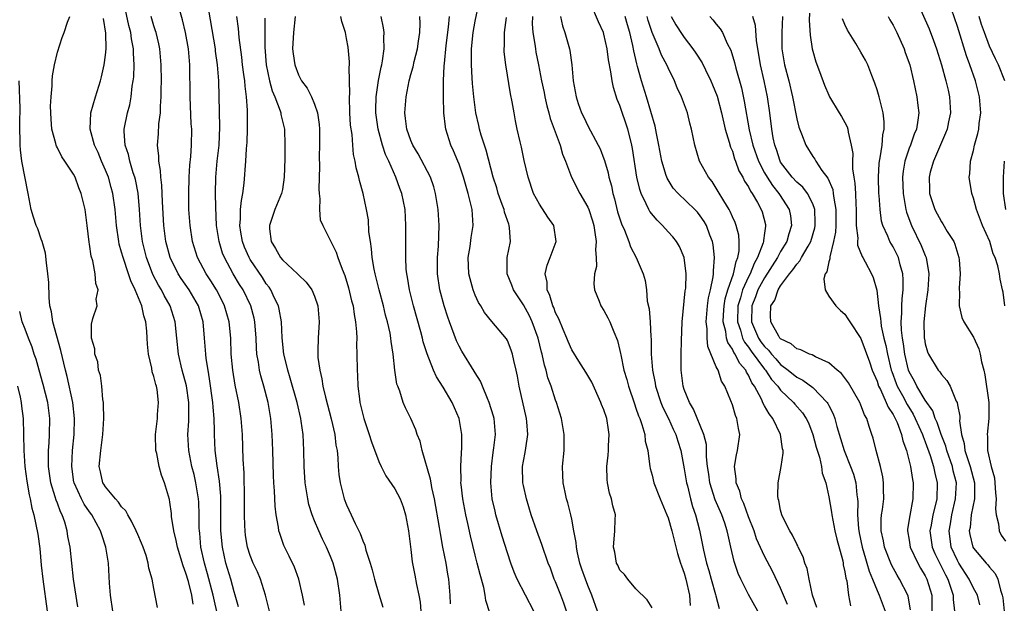
# Model space of a CAD drawing. Units: inches. Extents: x 2571000 to 2574000, y 1518000 to 1521000.
# Drawn here: x 2572676 to 2572799, y 1518120 to 1518193 of the extents above; entities that cross this region are included whole.
import ezdxf

# ---------------------------------------------------------------- set-up
doc = ezdxf.new("R2010")
doc.units = ezdxf.units.IN
doc.header["$MEASUREMENT"] = 0
doc.layers.add('LD25711518_2ft', color=254, linetype='Continuous')

msp = doc.modelspace()

# ---------------------------------------------------------------- linework, layer by layer
at = {"layer": 'LD25711518_2ft'}
for points, elevation in [([(2572701, 1518118.22), (2572700.37, 1518121), (2572699.67, 1518123.67), (2572699.29, 1518125), (2572698.86, 1518127), (2572698.71, 1518128.71), (2572698.67, 1518129), (2572698.65, 1518129.34), (2572698.65, 1518131), (2572698.6, 1518132.6), (2572698.57, 1518133), (2572698.25, 1518135), (2572698.01, 1518136.01), (2572697.75, 1518137), (2572697.34, 1518139), (2572697.25, 1518141), (2572697.36, 1518142.64), (2572697.35, 1518145), (2572697.06, 1518147.06), (2572696.55, 1518149), (2572696.08, 1518151), (2572695.86, 1518153), (2572695.68, 1518155), (2572695.05, 1518157), (2572694.29, 1518158.29), (2572693.94, 1518159), (2572693.58, 1518159.58), (2572692.89, 1518160.89), (2572692.08, 1518163), (2572691.58, 1518165), (2572691.36, 1518167), (2572691.24, 1518169), (2572691.04, 1518171.04), (2572690.71, 1518172.71), (2572690.63, 1518173), (2572690.44, 1518173.56), (2572690.02, 1518175), (2572689.85, 1518175.85), (2572689.45, 1518177), (2572689.32, 1518178.68), (2572689.33, 1518179), (2572689.72, 1518181), (2572690, 1518182), (2572690.18, 1518183), (2572690.32, 1518184.32), (2572690.44, 1518185), (2572690.5, 1518185.5), (2572690.54, 1518187), (2572690.46, 1518188.46), (2572690.47, 1518189), (2572690.23, 1518190.23), (2572690.14, 1518191), (2572689.89, 1518191.89), (2572689.23, 1518195)], 8100), ([(2572711.76, 1518119.76), (2572711.5, 1518121), (2572711.03, 1518123), (2572710.49, 1518124.49), (2572709.85, 1518125.85), (2572709.18, 1518127.18), (2572708.67, 1518128.67), (2572708.58, 1518129), (2572708.52, 1518129.48), (2572708.23, 1518131), (2572708.09, 1518132.09), (2572708.02, 1518133.98), (2572707.94, 1518135), (2572707.91, 1518135.91), (2572707.82, 1518139), (2572707.74, 1518141), (2572707.56, 1518143), (2572707.22, 1518145), (2572706.69, 1518147), (2572706.3, 1518148.3), (2572706.15, 1518149), (2572706.02, 1518149.98), (2572705.83, 1518151), (2572705.78, 1518151.78), (2572705.73, 1518153), (2572705.57, 1518155), (2572705.47, 1518155.47), (2572705.07, 1518157), (2572704.11, 1518159), (2572703.67, 1518159.67), (2572702.87, 1518161), (2572701.79, 1518163), (2572701.57, 1518163.57), (2572701.13, 1518165), (2572700.81, 1518167), (2572700.7, 1518169.3), (2572700.69, 1518171), (2572700.73, 1518173), (2572700.9, 1518175), (2572701.13, 1518177), (2572701.22, 1518179.22), (2572701.08, 1518185), (2572700.93, 1518187), (2572700.69, 1518188.69), (2572700.66, 1518189), (2572699.66, 1518195)], 8106), ([(2572787.93, 1518195), (2572789.48, 1518191.48), (2572790.03, 1518190.03), (2572790.39, 1518189), (2572791.03, 1518186.97), (2572791.58, 1518185), (2572791.83, 1518183.82), (2572792.03, 1518183), (2572792.12, 1518181), (2572791.89, 1518179.89), (2572791.71, 1518179), (2572791.52, 1518178.48), (2572791, 1518177.32), (2572790.01, 1518175), (2572789.63, 1518173.63), (2572789.48, 1518173), (2572789.51, 1518171.51), (2572789.53, 1518171), (2572789.88, 1518169.88), (2572790.18, 1518169), (2572791, 1518167.45), (2572791.19, 1518167.19), (2572791.74, 1518166.26), (2572792.54, 1518165), (2572792.68, 1518164.68), (2572793.18, 1518163), (2572793.21, 1518162.79), (2572793.33, 1518161), (2572793.2, 1518159.2), (2572793.21, 1518159), (2572793.24, 1518158.76), (2572793.2, 1518157), (2572793.54, 1518155.54), (2572793.79, 1518155), (2572795, 1518153.1), (2572795.66, 1518151.66), (2572795.82, 1518151), (2572795.98, 1518150.02), (2572796.27, 1518149), (2572796.42, 1518148.42), (2572796.9, 1518145), (2572796.93, 1518143), (2572796.7, 1518141), (2572796.74, 1518140.74), (2572796.73, 1518139), (2572797.19, 1518137), (2572797.6, 1518135.6), (2572797.67, 1518135), (2572797.75, 1518133.75), (2572797.82, 1518133), (2572797.74, 1518131.74), (2572797.82, 1518131), (2572798.12, 1518129.88), (2572798.19, 1518129), (2572798.46, 1518128.46), (2572799, 1518127.73)], 8150), ([(2572798.9, 1518157), (2572798.69, 1518158.69), (2572798.63, 1518159), (2572798.32, 1518160.32), (2572798.22, 1518161), (2572798.01, 1518161.99), (2572797.68, 1518163), (2572797.47, 1518163.47), (2572797.03, 1518165), (2572796.14, 1518167), (2572795.36, 1518169), (2572795, 1518170.41), (2572794.78, 1518171), (2572794.48, 1518173), (2572794.56, 1518173.44), (2572794.65, 1518175), (2572795, 1518176.33), (2572795.14, 1518177), (2572795.55, 1518178.45), (2572795.65, 1518179), (2572795.71, 1518179.71), (2572795.9, 1518181), (2572795.77, 1518183), (2572795.27, 1518185), (2572794.54, 1518187), (2572794.12, 1518188.11), (2572793, 1518191.75), (2572791.91, 1518195)], 8152), ([(2572707.39, 1518119), (2572706.9, 1518121), (2572706.29, 1518123), (2572705.9, 1518123.9), (2572705.38, 1518125), (2572705, 1518125.94), (2572704.67, 1518127), (2572704.42, 1518128.42), (2572704.35, 1518129), (2572704.34, 1518129.66), (2572704.27, 1518131), (2572704.27, 1518133), (2572704.23, 1518136.23), (2572704.11, 1518137.89), (2572704.02, 1518141), (2572703.87, 1518143), (2572703.57, 1518145), (2572703.14, 1518147.14), (2572702.84, 1518149), (2572702.64, 1518151), (2572702.57, 1518153), (2572702.38, 1518155), (2572701.81, 1518157), (2572701.55, 1518157.55), (2572700.79, 1518159), (2572700.11, 1518160.11), (2572699.52, 1518161), (2572698.44, 1518163), (2572697.81, 1518165), (2572697.51, 1518167), (2572697.37, 1518169), (2572697.35, 1518171), (2572697.41, 1518173), (2572697.48, 1518174.52), (2572697.6, 1518175.6), (2572697.68, 1518177), (2572697.72, 1518179), (2572697.67, 1518179.67), (2572697.52, 1518183), (2572697.47, 1518187), (2572697.3, 1518189), (2572696.95, 1518191), (2572696.59, 1518192.59), (2572696.24, 1518193.76)], 8104), ([(2572748.22, 1518119), (2572747.52, 1518121), (2572747, 1518122.22), (2572746.7, 1518123), (2572746.26, 1518124.26), (2572746.03, 1518125), (2572745.74, 1518126.26), (2572745.59, 1518127), (2572745.56, 1518127.56), (2572745.27, 1518129), (2572745, 1518130.47), (2572744.89, 1518131), (2572744.51, 1518132.51), (2572744.37, 1518133), (2572744.17, 1518133.83), (2572743.93, 1518135), (2572743.92, 1518135.92), (2572743.86, 1518137), (2572744.05, 1518139), (2572744.05, 1518141), (2572743.72, 1518143), (2572743.12, 1518145), (2572743, 1518145.29), (2572742.44, 1518147), (2572742.03, 1518148.03), (2572741.81, 1518149), (2572741.61, 1518149.61), (2572741.33, 1518151), (2572741.25, 1518151.25), (2572740.83, 1518153), (2572740.09, 1518155), (2572739.75, 1518155.75), (2572739, 1518157.13), (2572737.76, 1518159), (2572737.57, 1518159.57), (2572736.98, 1518161), (2572736.98, 1518163), (2572737.38, 1518165), (2572737.28, 1518166.72), (2572737.24, 1518167), (2572737.16, 1518167.16), (2572736.64, 1518168.64), (2572736.58, 1518169), (2572736.37, 1518169.63), (2572735.87, 1518171), (2572735.68, 1518171.68), (2572735.24, 1518173), (2572734.36, 1518176.36), (2572734.15, 1518177), (2572733.75, 1518178.25), (2572733.54, 1518179), (2572733.45, 1518179.45), (2572733.08, 1518181), (2572732.81, 1518183), (2572732.65, 1518184.65), (2572732.62, 1518185.38), (2572732.52, 1518187), (2572732.53, 1518188.53), (2572732.55, 1518189), (2572732.76, 1518191), (2572733, 1518192.44), (2572733.43, 1518194.57)], 8122), ([(2572768.18, 1518119), (2572767, 1518121.1), (2572766.04, 1518123), (2572765.72, 1518123.72), (2572765.2, 1518125.2), (2572764.81, 1518127), (2572764.46, 1518128.46), (2572764.36, 1518129), (2572764.04, 1518129.96), (2572763.67, 1518131), (2572762.86, 1518132.86), (2572762.19, 1518135), (2572762.05, 1518136.05), (2572761.9, 1518137), (2572761.78, 1518138.22), (2572761.79, 1518139), (2572761.76, 1518139.76), (2572761.46, 1518141), (2572760.16, 1518144.16), (2572759.65, 1518145), (2572759, 1518146.61), (2572758.87, 1518147), (2572758.67, 1518148.67), (2572758.61, 1518149), (2572758.61, 1518151), (2572758.66, 1518152.66), (2572758.77, 1518155), (2572759.14, 1518158.86), (2572759.19, 1518159.19), (2572759.24, 1518161), (2572758.98, 1518163), (2572758.4, 1518164.4), (2572758.04, 1518165), (2572757.6, 1518165.6), (2572757, 1518166.21), (2572756.29, 1518167), (2572755.65, 1518167.65), (2572754.74, 1518168.74), (2572754.6, 1518169), (2572754.29, 1518169.71), (2572753.63, 1518171), (2572753.47, 1518171.47), (2572753.11, 1518173), (2572752.57, 1518176.57), (2572752.49, 1518177), (2572752.3, 1518177.7), (2572751.99, 1518179), (2572751, 1518181.94), (2572750.68, 1518182.68), (2572750.19, 1518184.19), (2572750.03, 1518185), (2572749.88, 1518186.12), (2572749.6, 1518187.6), (2572749.41, 1518189), (2572749, 1518190.79), (2572748.94, 1518191), (2572748.34, 1518192.34), (2572747.4, 1518194.6)], 8130), ([(2572693.47, 1518119.47), (2572693, 1518121.84), (2572692.79, 1518123), (2572692.39, 1518124.39), (2572692.32, 1518125), (2572692.04, 1518125.96), (2572691.67, 1518127), (2572691.47, 1518127.47), (2572691, 1518128.55), (2572690.82, 1518129), (2572690.23, 1518130.23), (2572689.75, 1518131), (2572689.5, 1518131.5), (2572689, 1518132), (2572688.6, 1518132.6), (2572688.22, 1518133), (2572687, 1518134.5), (2572686.8, 1518134.8), (2572686.67, 1518135), (2572686.35, 1518136.35), (2572686.21, 1518137), (2572686.4, 1518139), (2572686.67, 1518141), (2572686.79, 1518143), (2572686.76, 1518144.76), (2572686.74, 1518145), (2572686.66, 1518145.34), (2572686.52, 1518147), (2572686.36, 1518148.36), (2572686.14, 1518149), (2572686.02, 1518150.02), (2572685.66, 1518151), (2572685.67, 1518151.67), (2572685.25, 1518153), (2572685.26, 1518154.74), (2572685.43, 1518155.43), (2572685.94, 1518157), (2572685.84, 1518157.84), (2572686.08, 1518159), (2572685.77, 1518159.77), (2572685.72, 1518161), (2572685.4, 1518162.6), (2572685.2, 1518163.2), (2572685, 1518164.66), (2572684.94, 1518164.94), (2572684.71, 1518167), (2572684.46, 1518169), (2572683.98, 1518171), (2572683.68, 1518171.68), (2572683.2, 1518173), (2572683, 1518173.38), (2572681.93, 1518175), (2572681.55, 1518175.55), (2572681, 1518176.66), (2572680.88, 1518176.88), (2572680.84, 1518177), (2572680.81, 1518177.19), (2572680.32, 1518179), (2572680.22, 1518180.22), (2572680.14, 1518181.86), (2572680.21, 1518183), (2572680.36, 1518184.36), (2572680.35, 1518185), (2572680.38, 1518185.62), (2572680.65, 1518187), (2572681, 1518188.58), (2572681.61, 1518190.39), (2572681.86, 1518191), (2572682.28, 1518192.28), (2572682.57, 1518193)], 8096), ([(2572697.91, 1518119.91), (2572697.73, 1518121), (2572697.3, 1518122.7), (2572697, 1518123.76), (2572696.65, 1518124.65), (2572695.93, 1518127), (2572695.8, 1518127.8), (2572695.49, 1518129), (2572695.22, 1518130.78), (2572695.19, 1518131.19), (2572695, 1518132.58), (2572694.94, 1518132.93), (2572694.33, 1518135), (2572693.94, 1518135.94), (2572693.68, 1518137), (2572693.36, 1518138.64), (2572693.26, 1518139), (2572693.21, 1518141), (2572693.46, 1518143), (2572693.48, 1518143.48), (2572693.6, 1518145), (2572693.4, 1518146.6), (2572693.33, 1518147), (2572693.24, 1518147.24), (2572693, 1518148.23), (2572692.8, 1518148.8), (2572692.74, 1518149.26), (2572692.34, 1518151), (2572692.22, 1518152.22), (2572692.19, 1518153), (2572692.13, 1518153.87), (2572692.02, 1518155), (2572691.77, 1518155.77), (2572691.5, 1518157), (2572690.68, 1518159), (2572690.13, 1518160.13), (2572689.86, 1518161), (2572689.17, 1518163), (2572689, 1518163.68), (2572688.69, 1518164.69), (2572688.63, 1518165), (2572688.36, 1518167), (2572688.19, 1518169), (2572687.89, 1518171), (2572687.71, 1518171.71), (2572687.35, 1518173), (2572687, 1518173.88), (2572686.51, 1518175), (2572686.07, 1518176.07), (2572685.64, 1518177), (2572685.09, 1518179), (2572685.15, 1518181), (2572685.74, 1518183), (2572686.36, 1518185), (2572686.49, 1518185.51), (2572686.83, 1518187), (2572687, 1518188.2), (2572687.09, 1518189), (2572687.05, 1518190.95), (2572686.76, 1518192.76)], 8098), ([(2572703.55, 1518119.55), (2572703.14, 1518121), (2572703, 1518121.43), (2572702.57, 1518123), (2572701.97, 1518125), (2572701.54, 1518127), (2572701.36, 1518129), (2572701.36, 1518130.64), (2572701.33, 1518133.33), (2572701.19, 1518135.19), (2572700.9, 1518137.1), (2572700.64, 1518139), (2572700.54, 1518141), (2572700.55, 1518141.45), (2572700.51, 1518143), (2572700.38, 1518144.38), (2572700.35, 1518145), (2572699.94, 1518147.94), (2572699.75, 1518149), (2572699.53, 1518150.47), (2572699.47, 1518151), (2572699.33, 1518153), (2572699.15, 1518155), (2572698.55, 1518157), (2572697.39, 1518159), (2572696.41, 1518160.41), (2572696.03, 1518161), (2572695.02, 1518163), (2572694.51, 1518165), (2572694.26, 1518167), (2572694.07, 1518169.93), (2572694.02, 1518172.02), (2572693.89, 1518173), (2572693.85, 1518173.85), (2572693.62, 1518175), (2572693.61, 1518175.61), (2572693.46, 1518177), (2572693.58, 1518178.42), (2572693.64, 1518179.64), (2572693.83, 1518181), (2572693.84, 1518181.84), (2572693.93, 1518183), (2572693.93, 1518183.93), (2572693.96, 1518185), (2572693.93, 1518187), (2572693.74, 1518189), (2572693.62, 1518189.62), (2572693.29, 1518191), (2572693.23, 1518191.23), (2572693, 1518191.86), (2572692.66, 1518193)], 8102), ([(2572716.3, 1518119), (2572716.15, 1518121), (2572715.86, 1518123), (2572715.33, 1518125), (2572715, 1518125.83), (2572714.49, 1518127), (2572713.99, 1518127.99), (2572713.52, 1518129), (2572713, 1518130.25), (2572712.7, 1518131), (2572712.3, 1518132.3), (2572712.15, 1518133), (2572712.01, 1518133.99), (2572711.84, 1518135), (2572711.72, 1518137), (2572711.69, 1518139), (2572711.58, 1518141), (2572711.35, 1518142.65), (2572711.28, 1518143), (2572710.83, 1518145), (2572709.99, 1518147.99), (2572709.66, 1518149), (2572709.55, 1518149.54), (2572709.18, 1518151), (2572708.99, 1518153.01), (2572708.89, 1518155), (2572708.6, 1518156.6), (2572708.5, 1518157), (2572708.02, 1518157.98), (2572707.56, 1518159), (2572707.34, 1518159.34), (2572707, 1518159.76), (2572706.52, 1518160.52), (2572705, 1518162.77), (2572704.86, 1518163), (2572704.3, 1518164.3), (2572704.03, 1518165), (2572703.83, 1518166.17), (2572703.71, 1518167), (2572703.8, 1518167.8), (2572703.81, 1518169), (2572703.9, 1518170.1), (2572704.09, 1518171), (2572704.26, 1518172.26), (2572704.47, 1518175), (2572704.55, 1518176.55), (2572704.62, 1518177.38), (2572704.66, 1518179), (2572704.67, 1518181.33), (2572704.55, 1518183), (2572704.35, 1518184.35), (2572704.31, 1518185), (2572704.22, 1518185.78), (2572704.04, 1518187), (2572703.94, 1518187.94), (2572703.62, 1518190.38), (2572703.53, 1518191.53), (2572703.32, 1518193)], 8108), ([(2572706.81, 1518192.81), (2572706.81, 1518189.19), (2572706.98, 1518187), (2572707.39, 1518185), (2572707.74, 1518183.74), (2572708.05, 1518183), (2572708.72, 1518181.28), (2572708.8, 1518181), (2572708.82, 1518180.82), (2572709.26, 1518179), (2572709.31, 1518177), (2572709.29, 1518175.29), (2572709.24, 1518173), (2572709, 1518171.49), (2572708.91, 1518171), (2572708.08, 1518169), (2572707.38, 1518167), (2572707.41, 1518166.59), (2572707.6, 1518165), (2572708.15, 1518164.15), (2572708.78, 1518163), (2572709, 1518162.74), (2572710.88, 1518161), (2572711, 1518160.86), (2572711.96, 1518159.96), (2572712.66, 1518159), (2572713, 1518158.2), (2572713.4, 1518157), (2572713.56, 1518155), (2572713.45, 1518153), (2572713.43, 1518151.43), (2572713.41, 1518151), (2572713.43, 1518150.57), (2572713.65, 1518149), (2572713.93, 1518147.93), (2572714.05, 1518147), (2572714.36, 1518145.64), (2572715.07, 1518142.93), (2572715.51, 1518141), (2572715.66, 1518139.66), (2572715.8, 1518139), (2572715.9, 1518138.1), (2572715.94, 1518137), (2572716.03, 1518136.03), (2572716.19, 1518135), (2572716.71, 1518133), (2572717, 1518132.23), (2572717.58, 1518131), (2572718.06, 1518129.94), (2572718.7, 1518128.7), (2572719, 1518127.77), (2572719.25, 1518127.25), (2572719.4, 1518126.6), (2572719.93, 1518125), (2572720.17, 1518124.17), (2572720.47, 1518123), (2572721, 1518121.15), (2572721.5, 1518119.5)], 8110), ([(2572710.6, 1518193), (2572710.37, 1518191), (2572710.28, 1518189), (2572710.36, 1518188.36), (2572710.56, 1518187), (2572711, 1518185.74), (2572711.4, 1518185), (2572712.1, 1518184.1), (2572712.63, 1518183), (2572713, 1518182.1), (2572713.36, 1518181), (2572713.58, 1518179.58), (2572713.6, 1518179), (2572713.61, 1518177), (2572713.58, 1518175.58), (2572713.61, 1518174.39), (2572713.52, 1518171.52), (2572713.56, 1518171), (2572713.66, 1518170.34), (2572713.64, 1518169), (2572713.72, 1518167.72), (2572714.02, 1518167), (2572715.69, 1518163.69), (2572715.91, 1518163), (2572716.43, 1518161.57), (2572716.78, 1518160.78), (2572717.24, 1518159.24), (2572717.62, 1518157.62), (2572717.79, 1518157), (2572717.92, 1518155.92), (2572718.11, 1518155), (2572718.23, 1518153.77), (2572718.25, 1518153), (2572718.24, 1518152.24), (2572718.28, 1518151), (2572718.3, 1518149), (2572718.34, 1518148.34), (2572718.39, 1518147), (2572718.58, 1518145.42), (2572718.65, 1518145), (2572719, 1518143.48), (2572719.13, 1518143), (2572719.82, 1518141), (2572720.1, 1518140.1), (2572721, 1518137.62), (2572721.28, 1518137), (2572721.86, 1518135.86), (2572723, 1518134.24), (2572723.65, 1518133), (2572724.02, 1518132.02), (2572724.32, 1518131), (2572724.71, 1518129), (2572725, 1518126.68), (2572725.16, 1518125.16), (2572725.49, 1518123.49), (2572725.68, 1518122.32), (2572725.98, 1518121), (2572726.15, 1518120.15), (2572726.25, 1518119)], 8112), ([(2572729.94, 1518119.94), (2572729.9, 1518121), (2572729.73, 1518123), (2572729.61, 1518123.61), (2572729.38, 1518125), (2572728.98, 1518127), (2572728.67, 1518128.67), (2572728.56, 1518129.44), (2572727.93, 1518133), (2572727.61, 1518134.39), (2572727.5, 1518135), (2572727.45, 1518135.45), (2572726.4, 1518139), (2572726.15, 1518140.15), (2572725.79, 1518141), (2572725.59, 1518141.59), (2572724.97, 1518143), (2572724.31, 1518144.31), (2572724.04, 1518145), (2572723.6, 1518146.4), (2572723.35, 1518147), (2572723.26, 1518147.26), (2572723, 1518149), (2572722.8, 1518151), (2572722.55, 1518152.55), (2572722.51, 1518153), (2572722.41, 1518153.59), (2572722.09, 1518155), (2572721.85, 1518155.85), (2572721.57, 1518157), (2572721.03, 1518159), (2572720.55, 1518161), (2572720.43, 1518161.57), (2572720.18, 1518163), (2572720.09, 1518164.09), (2572719.95, 1518165), (2572719.77, 1518166.23), (2572719.7, 1518167.7), (2572719.46, 1518169), (2572719.05, 1518171), (2572718.59, 1518172.59), (2572718.52, 1518173), (2572718.17, 1518174.17), (2572718.06, 1518175), (2572717.85, 1518175.85), (2572717.75, 1518177), (2572717.67, 1518178.33), (2572717.49, 1518179.49), (2572717.41, 1518181), (2572717.36, 1518183), (2572717.39, 1518183.39), (2572717.37, 1518185), (2572717.32, 1518186.68), (2572717.35, 1518187), (2572717.36, 1518187.36), (2572717.18, 1518189.18), (2572717, 1518190.27), (2572716.84, 1518191), (2572716.39, 1518192.39), (2572716.28, 1518193)], 8114), ([(2572734.83, 1518118.83), (2572734.33, 1518120.33), (2572734.23, 1518121), (2572734.05, 1518121.95), (2572733.6, 1518123.6), (2572733.26, 1518125), (2572733, 1518125.97), (2572732.39, 1518128.39), (2572732.06, 1518129.94), (2572731.82, 1518131), (2572731.44, 1518133), (2572731.24, 1518134.76), (2572731.22, 1518135), (2572731.23, 1518135.23), (2572731.21, 1518137), (2572731.28, 1518138.72), (2572731.32, 1518139.32), (2572731.32, 1518141), (2572730.98, 1518143), (2572730.11, 1518145), (2572729, 1518146.89), (2572728.17, 1518148.17), (2572727.8, 1518149), (2572727.02, 1518151.02), (2572726.54, 1518152.54), (2572726.44, 1518153), (2572726.23, 1518153.77), (2572725.3, 1518157), (2572724.8, 1518159), (2572724.57, 1518160.57), (2572724.48, 1518161), (2572724.42, 1518161.58), (2572724.35, 1518163), (2572724.37, 1518164.37), (2572724.35, 1518165), (2572724.38, 1518167), (2572724.27, 1518169), (2572723.85, 1518171), (2572723.61, 1518171.61), (2572723.12, 1518173), (2572722.24, 1518175), (2572721.84, 1518175.84), (2572721.48, 1518177), (2572720.92, 1518179), (2572720.63, 1518181), (2572720.62, 1518181.38), (2572720.66, 1518183), (2572720.97, 1518185.03), (2572721.3, 1518186.7), (2572721.38, 1518187), (2572721.48, 1518187.48), (2572721.67, 1518189), (2572721.62, 1518190.38), (2572721.66, 1518191), (2572721.58, 1518191.58), (2572721.29, 1518193)], 8116), ([(2572740.29, 1518119), (2572738.22, 1518123), (2572737.86, 1518123.86), (2572737.44, 1518125), (2572737, 1518126.29), (2572736.36, 1518128.36), (2572735.58, 1518131), (2572735.46, 1518131.46), (2572735.12, 1518133), (2572734.93, 1518135), (2572735.01, 1518137), (2572735.24, 1518138.76), (2572735.33, 1518139.33), (2572735.51, 1518141), (2572735.35, 1518143), (2572735.28, 1518143.28), (2572734.74, 1518145), (2572734.51, 1518145.49), (2572733.89, 1518147), (2572733.65, 1518147.65), (2572733, 1518148.66), (2572732.88, 1518148.88), (2572731.35, 1518151.35), (2572731, 1518151.98), (2572730.67, 1518152.67), (2572729.79, 1518155), (2572729.58, 1518155.58), (2572729.14, 1518157), (2572728.61, 1518159), (2572728.31, 1518161), (2572728.29, 1518163), (2572728.41, 1518164.41), (2572728.52, 1518167), (2572728.4, 1518169), (2572728.07, 1518171), (2572727.83, 1518171.83), (2572727.42, 1518173), (2572725.9, 1518175.9), (2572725.23, 1518177), (2572725, 1518177.56), (2572724.47, 1518179), (2572724.33, 1518180.33), (2572724.22, 1518181), (2572724.39, 1518183), (2572724.79, 1518185), (2572725, 1518185.8), (2572725.27, 1518186.73), (2572725.41, 1518187.41), (2572725.8, 1518189), (2572725.95, 1518189.95), (2572726.09, 1518191), (2572726.15, 1518192.15), (2572726.11, 1518193)], 8118), ([(2572744.34, 1518119), (2572744.01, 1518120.01), (2572743.65, 1518121), (2572743, 1518122.65), (2572742.84, 1518123), (2572742.35, 1518124.35), (2572742.09, 1518125), (2572741.3, 1518127.3), (2572740.66, 1518129), (2572739.98, 1518131), (2572739.38, 1518133), (2572739, 1518134.66), (2572738.93, 1518135), (2572738.88, 1518137), (2572739, 1518137.67), (2572739.22, 1518138.78), (2572739.28, 1518139.28), (2572739.54, 1518141), (2572739.41, 1518142.59), (2572739.36, 1518143), (2572738.45, 1518147), (2572738.24, 1518148.24), (2572738.09, 1518149), (2572737.8, 1518150.2), (2572737.64, 1518151), (2572737.48, 1518151.48), (2572737, 1518152.68), (2572736.89, 1518152.89), (2572735.06, 1518155.06), (2572734.16, 1518156.16), (2572733.69, 1518157), (2572733.42, 1518157.42), (2572733, 1518158.35), (2572732.74, 1518159), (2572732.35, 1518160.35), (2572732.21, 1518161), (2572732.14, 1518163), (2572732.37, 1518164.37), (2572732.51, 1518165.49), (2572732.75, 1518167), (2572732.61, 1518169), (2572732.51, 1518169.49), (2572732.13, 1518171), (2572731.86, 1518171.86), (2572731.55, 1518173), (2572731, 1518174.62), (2572730.85, 1518175), (2572730.3, 1518176.3), (2572729.96, 1518177), (2572729.34, 1518179), (2572729.29, 1518179.29), (2572729.11, 1518181), (2572729.03, 1518183.03), (2572729.04, 1518185), (2572729.15, 1518186.85), (2572729.16, 1518187.16), (2572729.4, 1518189.4), (2572729.67, 1518191.67), (2572729.8, 1518193)], 8120), ([(2572755, 1518119.42), (2572754.41, 1518120.41), (2572753, 1518121.79), (2572751.97, 1518123), (2572751.59, 1518123.59), (2572751, 1518124.13), (2572750.74, 1518124.74), (2572750.58, 1518125), (2572750.37, 1518126.37), (2572750.2, 1518127), (2572750.39, 1518129), (2572750.4, 1518130.41), (2572750.44, 1518131), (2572750.12, 1518132.12), (2572749.96, 1518133), (2572749.72, 1518133.72), (2572749.45, 1518135), (2572749.4, 1518135.4), (2572749.37, 1518137), (2572749.56, 1518138.44), (2572749.59, 1518139), (2572749.6, 1518139.6), (2572749.68, 1518141), (2572749.57, 1518141.57), (2572749.36, 1518143), (2572749, 1518144.07), (2572748.73, 1518144.73), (2572748.63, 1518145), (2572747.49, 1518147.49), (2572746.77, 1518148.77), (2572745.89, 1518150.11), (2572745, 1518151.52), (2572744.55, 1518152.55), (2572744.38, 1518153), (2572743.93, 1518154.07), (2572743.4, 1518155.4), (2572743, 1518156.15), (2572742.78, 1518156.78), (2572742.67, 1518157), (2572742.3, 1518158.3), (2572741.96, 1518159), (2572741.95, 1518159.95), (2572741.72, 1518161), (2572741.94, 1518162.06), (2572742.32, 1518163), (2572743.05, 1518165), (2572742.76, 1518167), (2572742.05, 1518168.05), (2572741, 1518169.67), (2572740.27, 1518171), (2572739.59, 1518173), (2572739.09, 1518175.09), (2572738.74, 1518176.74), (2572738.57, 1518177.43), (2572738.22, 1518179), (2572738.02, 1518180.02), (2572737.84, 1518181), (2572737.6, 1518182.4), (2572737.38, 1518183.38), (2572736.81, 1518187), (2572736.62, 1518188.62), (2572736.61, 1518189), (2572736.64, 1518189.36), (2572736.63, 1518191), (2572736.9, 1518192.9)], 8124), ([(2572740.14, 1518193), (2572740.1, 1518192.1), (2572740.17, 1518191), (2572740.43, 1518189.57), (2572740.49, 1518189), (2572740.56, 1518188.56), (2572740.89, 1518187), (2572741.26, 1518185), (2572741.56, 1518183.56), (2572741.65, 1518183), (2572741.9, 1518181.9), (2572742.16, 1518181), (2572742.32, 1518180.32), (2572742.83, 1518179), (2572743.56, 1518177), (2572743.87, 1518175.87), (2572744.22, 1518175), (2572744.96, 1518173), (2572746.01, 1518171), (2572747, 1518169.3), (2572747.12, 1518169), (2572747.59, 1518167.59), (2572747.74, 1518167), (2572747.89, 1518166.11), (2572748.05, 1518165), (2572747.98, 1518163.98), (2572748.06, 1518163), (2572748.1, 1518161.9), (2572747.86, 1518161), (2572747.74, 1518159.74), (2572747.85, 1518159), (2572748.43, 1518157.57), (2572748.63, 1518157), (2572749, 1518156.41), (2572749.5, 1518155.5), (2572749.74, 1518155), (2572750.23, 1518153.77), (2572750.71, 1518152.71), (2572751, 1518151.46), (2572751.08, 1518151.08), (2572751.1, 1518150.9), (2572751.51, 1518149), (2572751.85, 1518147.85), (2572752.06, 1518147), (2572752.8, 1518144.8), (2572753, 1518144.29), (2572753.32, 1518143.32), (2572753.47, 1518143), (2572753.74, 1518142.26), (2572754.09, 1518141), (2572754.16, 1518140.16), (2572754.46, 1518139), (2572754.7, 1518137.3), (2572754.72, 1518137), (2572754.77, 1518136.77), (2572755, 1518135.94), (2572755.22, 1518135), (2572756.01, 1518133), (2572756.86, 1518131), (2572757, 1518130.64), (2572757.47, 1518129), (2572758.18, 1518126.18), (2572758.55, 1518125), (2572758.65, 1518124.65), (2572759, 1518123.73), (2572759.21, 1518123), (2572759.65, 1518121), (2572759.73, 1518119.73)], 8126), ([(2572743.59, 1518193), (2572743.85, 1518191.85), (2572744.15, 1518191), (2572744.72, 1518189), (2572744.77, 1518188.77), (2572745, 1518187), (2572745.18, 1518185), (2572745.54, 1518183), (2572745.8, 1518182.2), (2572746.24, 1518181), (2572746.5, 1518180.5), (2572747, 1518179.41), (2572748.3, 1518177), (2572748.53, 1518176.53), (2572749, 1518175.31), (2572749.08, 1518175.08), (2572749.54, 1518173.54), (2572749.64, 1518173), (2572749.94, 1518171.94), (2572750.13, 1518171), (2572750.32, 1518170.32), (2572750.72, 1518168.72), (2572751.19, 1518167.19), (2572751.57, 1518166.43), (2572752.13, 1518165), (2572752.33, 1518164.33), (2572753.03, 1518163), (2572753.89, 1518161), (2572754.16, 1518160.16), (2572754.31, 1518159), (2572754.41, 1518157.59), (2572754.64, 1518156.64), (2572754.77, 1518155), (2572754.86, 1518153.14), (2572754.89, 1518152.89), (2572754.9, 1518151), (2572755.04, 1518149), (2572755.37, 1518147.37), (2572755.43, 1518147), (2572756.1, 1518145), (2572756.36, 1518144.36), (2572757.05, 1518143), (2572757.65, 1518141.65), (2572757.96, 1518141), (2572758.19, 1518140.19), (2572758.57, 1518139), (2572759, 1518136.73), (2572759.29, 1518135), (2572759.4, 1518134.6), (2572759.8, 1518133), (2572760.05, 1518132.05), (2572760.42, 1518131), (2572760.92, 1518129.08), (2572761.4, 1518126.6), (2572761.78, 1518125), (2572762.07, 1518124.07), (2572762.34, 1518123), (2572762.89, 1518121.11), (2572762.93, 1518120.93), (2572763.35, 1518119.35)], 8128), ([(2572771.84, 1518119.84), (2572771, 1518121.88), (2572769.98, 1518123.98), (2572769, 1518125.86), (2572768.02, 1518128.02), (2572767.69, 1518129), (2572767, 1518130.76), (2572766.43, 1518132.43), (2572766.15, 1518133), (2572765.94, 1518133.94), (2572765.47, 1518135), (2572765.47, 1518135.47), (2572765.27, 1518137), (2572765.51, 1518138.49), (2572765.64, 1518139), (2572765.92, 1518141), (2572765.74, 1518141.74), (2572765.56, 1518143), (2572765.38, 1518143.38), (2572765, 1518144.71), (2572764.82, 1518145.18), (2572764.06, 1518147), (2572763.64, 1518147.64), (2572763.21, 1518149), (2572763, 1518149.43), (2572761.95, 1518151.95), (2572761.85, 1518153), (2572761.84, 1518154.16), (2572761.72, 1518155), (2572761.89, 1518157), (2572762.01, 1518157.99), (2572762.26, 1518159), (2572762.61, 1518160.61), (2572762.64, 1518161), (2572762.63, 1518161.37), (2572762.79, 1518163), (2572762.61, 1518164.61), (2572762.52, 1518165), (2572762.2, 1518165.8), (2572761.76, 1518167), (2572761.49, 1518167.49), (2572761, 1518168.22), (2572760.65, 1518168.65), (2572760.31, 1518169), (2572758.25, 1518171), (2572757.65, 1518171.65), (2572757, 1518172.67), (2572756.88, 1518172.88), (2572756.83, 1518173), (2572756.77, 1518173.23), (2572756.23, 1518175), (2572755.86, 1518177), (2572755.54, 1518178.46), (2572755.37, 1518179.37), (2572754.31, 1518183), (2572753.7, 1518185), (2572753.2, 1518186.8), (2572753.1, 1518187.1), (2572752.73, 1518188.73), (2572752.62, 1518189.38), (2572752.25, 1518191), (2572751.96, 1518191.96), (2572751.67, 1518193)], 8132), ([(2572775.49, 1518119.49), (2572774.97, 1518121.03), (2572774.55, 1518123), (2572774.32, 1518124.32), (2572774.03, 1518125), (2572773.8, 1518125.8), (2572773.18, 1518127), (2572773.13, 1518127.13), (2572773, 1518127.34), (2572772.49, 1518128.49), (2572772.16, 1518129), (2572771.29, 1518130.71), (2572771.16, 1518131), (2572771, 1518131.58), (2572770.77, 1518132.77), (2572770.68, 1518133), (2572770.65, 1518133.35), (2572770.69, 1518135), (2572771.08, 1518137), (2572771.32, 1518138.68), (2572771.3, 1518139), (2572771.23, 1518139.23), (2572770.99, 1518141), (2572770.02, 1518143), (2572769.56, 1518143.56), (2572769, 1518144.58), (2572768.84, 1518144.84), (2572768.61, 1518145.39), (2572767.74, 1518147), (2572767.43, 1518147.43), (2572767, 1518148.4), (2572766.76, 1518148.76), (2572766.67, 1518149), (2572765.89, 1518149.89), (2572765.35, 1518151), (2572765.19, 1518151.19), (2572765, 1518151.62), (2572764.43, 1518152.43), (2572764.28, 1518153), (2572764.17, 1518153.83), (2572763.86, 1518155), (2572763.89, 1518155.89), (2572763.96, 1518157), (2572764.11, 1518157.89), (2572764.43, 1518159), (2572765.13, 1518161), (2572765.46, 1518162.54), (2572765.68, 1518163), (2572765.84, 1518163.84), (2572765.86, 1518165), (2572765.8, 1518165.8), (2572765.48, 1518167), (2572765.36, 1518167.36), (2572765, 1518168.09), (2572764.73, 1518168.73), (2572764.58, 1518169), (2572763.92, 1518170.08), (2572763.25, 1518171.25), (2572763, 1518171.66), (2572762.47, 1518172.47), (2572762.03, 1518173), (2572760.9, 1518175), (2572760.31, 1518177), (2572759.93, 1518179), (2572759.72, 1518179.72), (2572759.41, 1518181), (2572758.68, 1518183), (2572758.14, 1518184.14), (2572757.81, 1518185), (2572757, 1518186.62), (2572756.84, 1518187), (2572756.19, 1518188.19), (2572755.87, 1518189), (2572755.02, 1518191.02), (2572754.51, 1518192.51), (2572754.38, 1518193)], 8134), ([(2572757.39, 1518193), (2572757.97, 1518191.97), (2572758.75, 1518190.75), (2572759, 1518190.4), (2572760.08, 1518189), (2572760.46, 1518188.46), (2572761.23, 1518187.23), (2572761.64, 1518186.36), (2572762.32, 1518185), (2572762.52, 1518184.52), (2572763.09, 1518183.09), (2572763.65, 1518181), (2572764.12, 1518179), (2572764.61, 1518177.39), (2572764.77, 1518176.76), (2572765, 1518176.23), (2572765.28, 1518175.28), (2572765.4, 1518175), (2572765.82, 1518173.82), (2572766.3, 1518173), (2572766.52, 1518172.52), (2572767, 1518171.8), (2572767.26, 1518171.26), (2572767.46, 1518171), (2572768.13, 1518169.87), (2572768.6, 1518169), (2572768.71, 1518168.71), (2572769.11, 1518167.11), (2572769.13, 1518167), (2572769.1, 1518166.9), (2572769, 1518166.05), (2572768.86, 1518165.14), (2572768.87, 1518165), (2572768.83, 1518164.83), (2572768.14, 1518163), (2572767.71, 1518162.29), (2572767.21, 1518161), (2572767, 1518160.6), (2572766.27, 1518159), (2572766.01, 1518158.01), (2572765.69, 1518157), (2572765.65, 1518155), (2572766, 1518154), (2572766.27, 1518153), (2572766.5, 1518152.5), (2572767, 1518151.86), (2572767.35, 1518151.35), (2572769, 1518149.12), (2572769.11, 1518149), (2572769.86, 1518147.86), (2572770.64, 1518147), (2572771, 1518146.51), (2572772.6, 1518145), (2572772.78, 1518144.78), (2572773.71, 1518143.71), (2572774.2, 1518143), (2572774.45, 1518142.45), (2572775.03, 1518141), (2572775.42, 1518139.42), (2572775.82, 1518138.18), (2572776.08, 1518137), (2572776.19, 1518136.19), (2572776.61, 1518135), (2572777, 1518133.24), (2572777.32, 1518131.32), (2572777.36, 1518131), (2572777.75, 1518129), (2572777.99, 1518127.99), (2572778.73, 1518125.27), (2572778.78, 1518125), (2572778.8, 1518124.8), (2572779, 1518123.93), (2572779.12, 1518123.12), (2572779.22, 1518122.78), (2572779.46, 1518121), (2572779.68, 1518119.68)], 8136), ([(2572762.2, 1518193), (2572762.58, 1518192.58), (2572763, 1518192.05), (2572763.48, 1518191.48), (2572763.75, 1518191), (2572764.37, 1518189.63), (2572764.8, 1518188.8), (2572765.27, 1518187.27), (2572765.44, 1518186.56), (2572766.12, 1518184.12), (2572766.48, 1518182.48), (2572767.08, 1518178.92), (2572767.55, 1518177), (2572768.24, 1518175), (2572769, 1518173.55), (2572769.31, 1518173), (2572769.97, 1518171.97), (2572770.79, 1518171), (2572770.86, 1518170.86), (2572772.07, 1518169), (2572772.21, 1518168.21), (2572772.34, 1518167), (2572772.02, 1518165.98), (2572771.76, 1518165), (2572771, 1518163.76), (2572770.6, 1518163), (2572769, 1518160.51), (2572768.18, 1518159), (2572767.87, 1518158.13), (2572767.42, 1518157), (2572767.39, 1518155), (2572768.24, 1518153), (2572768.54, 1518152.54), (2572769, 1518151.93), (2572769.49, 1518151.49), (2572769.86, 1518151), (2572770.41, 1518150.41), (2572771, 1518149.72), (2572771.95, 1518149), (2572773, 1518148.12), (2572773.76, 1518147.76), (2572775, 1518146.83), (2572776.79, 1518145), (2572776.87, 1518144.87), (2572777, 1518144.6), (2572777.55, 1518143.55), (2572777.75, 1518143), (2572778, 1518142), (2572778.89, 1518139), (2572779.71, 1518137), (2572780.05, 1518136.05), (2572780.36, 1518135), (2572780.49, 1518133.51), (2572780.57, 1518133), (2572780.61, 1518132.61), (2572780.57, 1518131), (2572780.69, 1518129.31), (2572780.78, 1518128.78), (2572781.15, 1518127), (2572781.56, 1518125.56), (2572781.74, 1518125), (2572782.01, 1518124.01), (2572782.44, 1518123), (2572783, 1518121.58), (2572783.26, 1518121), (2572784.02, 1518119)], 8138), ([(2572787.18, 1518119.18), (2572786.87, 1518120.87), (2572786.82, 1518121), (2572785.81, 1518123), (2572785.5, 1518123.5), (2572784.8, 1518124.8), (2572783.93, 1518127), (2572783.79, 1518127.79), (2572783.52, 1518129), (2572783.53, 1518130.47), (2572783.57, 1518131), (2572783.67, 1518131.67), (2572783.83, 1518133), (2572783.81, 1518134.19), (2572783.82, 1518135), (2572783.72, 1518135.72), (2572783.44, 1518137), (2572782.9, 1518139), (2572782.53, 1518140.53), (2572782.37, 1518141), (2572782, 1518142), (2572781.72, 1518143), (2572781.45, 1518143.45), (2572781, 1518144.66), (2572780.86, 1518145), (2572779.44, 1518147.44), (2572778.58, 1518148.58), (2572778.05, 1518149), (2572777, 1518149.93), (2572775.35, 1518150.65), (2572774.91, 1518150.91), (2572774.6, 1518151), (2572773.53, 1518151.53), (2572773, 1518151.64), (2572772.3, 1518152.3), (2572771, 1518152.91), (2572770.92, 1518153), (2572770.77, 1518153.22), (2572769.78, 1518155), (2572769.76, 1518155.76), (2572769.79, 1518157), (2572770.27, 1518157.73), (2572770.68, 1518159), (2572771, 1518159.51), (2572772.1, 1518161), (2572772.52, 1518161.48), (2572773, 1518162.2), (2572773.4, 1518162.6), (2572773.6, 1518163), (2572774.41, 1518164.41), (2572774.78, 1518165), (2572775.27, 1518166.73), (2572775.32, 1518167), (2572775.32, 1518167.32), (2572775.26, 1518169), (2572775, 1518169.68), (2572774.33, 1518171), (2572773.76, 1518171.76), (2572773, 1518172.39), (2572772.44, 1518173), (2572771, 1518174.88), (2572770.93, 1518175), (2572770.47, 1518176.47), (2572770.27, 1518177), (2572770.09, 1518177.91), (2572769.91, 1518179), (2572769.66, 1518181), (2572769.38, 1518183), (2572768.95, 1518185), (2572768.49, 1518187), (2572768.29, 1518188.29), (2572768.16, 1518189), (2572767.99, 1518190.01), (2572767.88, 1518191.88), (2572767.55, 1518193)], 8140), ([(2572771.25, 1518193), (2572771.14, 1518191), (2572771.15, 1518189), (2572771.5, 1518187), (2572772.04, 1518185), (2572772.5, 1518183), (2572773, 1518180.26), (2572773.25, 1518179.25), (2572773.6, 1518178.4), (2572774.12, 1518177), (2572775, 1518175.6), (2572775.26, 1518175.26), (2572775.39, 1518175), (2572776.14, 1518173.86), (2572776.88, 1518172.88), (2572777.48, 1518171.48), (2572777.56, 1518171), (2572777.61, 1518170.39), (2572777.89, 1518169), (2572777.87, 1518167), (2572777.83, 1518166.17), (2572777.6, 1518165), (2572777.11, 1518163.11), (2572777.13, 1518162.87), (2572777, 1518162.47), (2572776.76, 1518161.24), (2572776.56, 1518161), (2572776.37, 1518160.37), (2572776.56, 1518159), (2572777, 1518158.22), (2572777.87, 1518157), (2572778.44, 1518156.44), (2572779, 1518155.98), (2572779.38, 1518155.38), (2572779.6, 1518155), (2572781, 1518152.93), (2572782.05, 1518150.05), (2572782.41, 1518149), (2572783, 1518147.62), (2572783.2, 1518147), (2572783.42, 1518146.58), (2572784.14, 1518145), (2572784.38, 1518144.38), (2572785, 1518143.49), (2572785.16, 1518143.16), (2572785.27, 1518143), (2572785.49, 1518142.51), (2572786.06, 1518141), (2572786.22, 1518140.22), (2572786.68, 1518139), (2572787.17, 1518137), (2572787.4, 1518135.4), (2572787.49, 1518135), (2572787.46, 1518133), (2572787.06, 1518130.94), (2572787, 1518130.45), (2572786.81, 1518129.19), (2572786.79, 1518129), (2572787, 1518127.86), (2572787.13, 1518127), (2572788.06, 1518125), (2572788.39, 1518124.39), (2572789, 1518123.41), (2572789.21, 1518123), (2572789.83, 1518121), (2572789.81, 1518119)], 8142), ([(2572774.6, 1518193.4), (2572774.55, 1518192.55), (2572774.67, 1518190.67), (2572774.92, 1518189), (2572775, 1518188.68), (2572775.37, 1518187.37), (2572775.84, 1518186.16), (2572776.47, 1518184.47), (2572777, 1518183.2), (2572777.1, 1518183), (2572778.28, 1518181), (2572778.57, 1518180.57), (2572779, 1518179.8), (2572779.27, 1518179.27), (2572779.35, 1518179), (2572779.39, 1518178.61), (2572779.8, 1518177), (2572779.97, 1518175.97), (2572779.95, 1518175), (2572779.95, 1518174.05), (2572780.12, 1518173), (2572780.25, 1518172.25), (2572780.32, 1518171), (2572780.34, 1518169.66), (2572780.4, 1518169), (2572780.39, 1518168.39), (2572780.4, 1518167), (2572780.59, 1518165.41), (2572780.57, 1518165), (2572780.57, 1518164.57), (2572781.14, 1518163.14), (2572781.24, 1518163), (2572781.53, 1518162.47), (2572782.32, 1518161), (2572782.53, 1518160.53), (2572782.97, 1518158.97), (2572783.19, 1518157), (2572783.45, 1518155.45), (2572783.46, 1518155), (2572783.53, 1518154.47), (2572783.86, 1518153), (2572784.09, 1518152.09), (2572784.3, 1518151), (2572784.76, 1518149), (2572784.82, 1518148.82), (2572785.36, 1518147.36), (2572785.51, 1518147), (2572786.16, 1518145.84), (2572786.74, 1518144.74), (2572787.51, 1518143.51), (2572787.76, 1518143), (2572788.65, 1518141), (2572788.73, 1518140.73), (2572789, 1518140.1), (2572789.63, 1518138.37), (2572790.04, 1518137), (2572790.19, 1518136.19), (2572790.49, 1518135), (2572790.43, 1518133), (2572790.27, 1518132.27), (2572789.95, 1518131), (2572789.72, 1518129.73), (2572789.58, 1518129), (2572789.85, 1518127), (2572790.2, 1518126.2), (2572791.52, 1518123.52), (2572791.8, 1518123), (2572792.24, 1518121.76), (2572792.47, 1518121), (2572792.46, 1518120.46), (2572792.64, 1518119)], 8144), ([(2572795.81, 1518119.81), (2572795.49, 1518121), (2572795, 1518121.88), (2572794.47, 1518123), (2572793.19, 1518125), (2572793, 1518125.34), (2572792.24, 1518127), (2572791.96, 1518129), (2572792.13, 1518129.87), (2572792.31, 1518131), (2572792.78, 1518133), (2572792.87, 1518135), (2572792.48, 1518136.48), (2572792.37, 1518137), (2572791.68, 1518139), (2572791.55, 1518139.55), (2572790.99, 1518141), (2572790.5, 1518142.5), (2572790.25, 1518143), (2572789.93, 1518143.93), (2572789, 1518145.28), (2572787.97, 1518147), (2572787.65, 1518147.65), (2572787, 1518148.78), (2572786.91, 1518149), (2572786.45, 1518151), (2572786.3, 1518152.3), (2572786.16, 1518153), (2572786.04, 1518153.96), (2572786.02, 1518155), (2572786.1, 1518156.1), (2572786.08, 1518157), (2572786.11, 1518157.89), (2572786.23, 1518159), (2572786.26, 1518160.26), (2572786.21, 1518161), (2572785.89, 1518162.11), (2572785.68, 1518163), (2572785, 1518164.34), (2572784.6, 1518165), (2572784.33, 1518165.67), (2572783.7, 1518167), (2572783.55, 1518167.55), (2572783.37, 1518169), (2572783.28, 1518170.72), (2572783.24, 1518171), (2572783.18, 1518173), (2572783.28, 1518174.72), (2572783.31, 1518175), (2572783.4, 1518175.4), (2572783.62, 1518177), (2572783.7, 1518178.3), (2572783.87, 1518179), (2572783.89, 1518179.89), (2572783.76, 1518181), (2572783.33, 1518182.67), (2572783.27, 1518183), (2572783, 1518183.9), (2572782.73, 1518184.73), (2572782.34, 1518185.66), (2572781.84, 1518187), (2572781.57, 1518187.57), (2572781, 1518188.58), (2572780.36, 1518189.64), (2572779.32, 1518191.32), (2572779, 1518192.01), (2572778.72, 1518192.72)], 8146), ([(2572784.4, 1518193), (2572784.6, 1518192.6), (2572785, 1518191.93), (2572785.46, 1518191), (2572786.37, 1518189), (2572786.52, 1518188.52), (2572787.06, 1518187), (2572787.55, 1518185), (2572787.97, 1518183), (2572788.08, 1518181.92), (2572788.19, 1518181), (2572788.09, 1518180.09), (2572787.91, 1518179), (2572787.63, 1518178.37), (2572787.15, 1518177), (2572787, 1518176.62), (2572786.45, 1518175), (2572786.23, 1518173.77), (2572786.15, 1518173), (2572786.24, 1518171), (2572786.52, 1518169.48), (2572786.59, 1518169), (2572786.67, 1518168.67), (2572787.19, 1518167.19), (2572787.27, 1518167), (2572788.51, 1518164.51), (2572789, 1518163.27), (2572789.09, 1518163.09), (2572789.12, 1518163), (2572789.43, 1518161), (2572789.3, 1518159), (2572789.02, 1518157.02), (2572788.84, 1518155), (2572788.88, 1518153), (2572788.9, 1518152.9), (2572789, 1518152.29), (2572789.27, 1518151.27), (2572789.39, 1518151), (2572790.62, 1518149), (2572790.8, 1518148.8), (2572791, 1518148.45), (2572791.7, 1518147.7), (2572792.08, 1518147), (2572792.85, 1518145.15), (2572792.96, 1518144.96), (2572793, 1518144.7), (2572793.3, 1518143.3), (2572793.3, 1518143), (2572793.28, 1518142.72), (2572793.52, 1518141), (2572793.86, 1518139.86), (2572793.94, 1518139), (2572794.38, 1518137.62), (2572794.6, 1518137), (2572795.13, 1518135), (2572795.11, 1518133), (2572794.72, 1518131), (2572794.57, 1518129.43), (2572794.48, 1518129), (2572794.56, 1518128.56), (2572794.91, 1518127), (2572795, 1518126.84), (2572796.58, 1518125), (2572796.79, 1518124.79), (2572797, 1518124.51), (2572797.71, 1518123.71), (2572798.04, 1518123), (2572798.35, 1518121.65), (2572798.59, 1518121), (2572798.66, 1518120.66), (2572798.82, 1518119)], 8148), ([(2572798.9, 1518185), (2572798.11, 1518187), (2572797.73, 1518187.73), (2572797, 1518189.32), (2572796.36, 1518191), (2572796.01, 1518192.01), (2572795.71, 1518193)], 8154), ([(2572687.89, 1518119), (2572687.61, 1518121), (2572687.5, 1518122.5), (2572687.36, 1518125), (2572687.03, 1518127), (2572686.52, 1518128.52), (2572686.38, 1518129), (2572685.29, 1518131), (2572685, 1518131.38), (2572684.34, 1518132.34), (2572684, 1518133), (2572683.08, 1518135), (2572683.07, 1518135.07), (2572682.79, 1518137), (2572682.89, 1518139), (2572683.09, 1518141), (2572683.15, 1518143), (2572682.92, 1518145), (2572682.2, 1518148.2), (2572682, 1518149), (2572681.44, 1518151.44), (2572680.43, 1518155), (2572680.26, 1518156.26), (2572680.08, 1518157), (2572679.97, 1518158.03), (2572679.93, 1518159.93), (2572679.83, 1518161), (2572679.64, 1518162.36), (2572679.54, 1518163.54), (2572679.12, 1518165), (2572679, 1518165.29), (2572678.57, 1518166.57), (2572678.37, 1518167), (2572678.05, 1518168.05), (2572677.72, 1518169), (2572677.38, 1518171), (2572676.59, 1518175), (2572676.41, 1518176.41), (2572676.36, 1518177), (2572676.38, 1518177.62), (2572676.35, 1518179), (2572676.35, 1518180.35), (2572676.38, 1518181), (2572676.38, 1518181.62), (2572676.24, 1518185)], 8094), ([(2572799.01, 1518169), (2572798.75, 1518171), (2572798.74, 1518173), (2572798.84, 1518175)], 8154), ([(2572683.56, 1518119.56), (2572683.01, 1518122.99), (2572682.59, 1518127), (2572682.32, 1518128.32), (2572682.22, 1518129), (2572681.92, 1518130.08), (2572681.59, 1518131), (2572681.39, 1518131.39), (2572681, 1518132.47), (2572680.85, 1518132.85), (2572680.74, 1518133.26), (2572680.19, 1518135), (2572679.91, 1518137), (2572679.89, 1518138.11), (2572679.9, 1518139), (2572679.98, 1518139.98), (2572680.02, 1518141), (2572680.06, 1518143), (2572679.81, 1518145), (2572679.24, 1518147.24), (2572678.73, 1518149), (2572678.37, 1518150.37), (2572678.13, 1518151), (2572677.86, 1518151.86), (2572677.4, 1518153), (2572677, 1518154.09), (2572676.64, 1518155), (2572676.31, 1518156.31)], 8092), ([(2572676.02, 1518147), (2572676.37, 1518145.63), (2572676.5, 1518145), (2572676.54, 1518144.54), (2572676.75, 1518143), (2572676.82, 1518139), (2572676.97, 1518137.03), (2572677.2, 1518135.2), (2572677.48, 1518133.48), (2572677.62, 1518133), (2572677.84, 1518131.84), (2572678.09, 1518131), (2572678.58, 1518128.58), (2572678.8, 1518126.8), (2572679, 1518124.76), (2572679.19, 1518123), (2572679.74, 1518119)], 8090)]:
    msp.add_lwpolyline(points, dxfattribs=dict(at, elevation=elevation))

doc.saveas('drawing.dxf')
